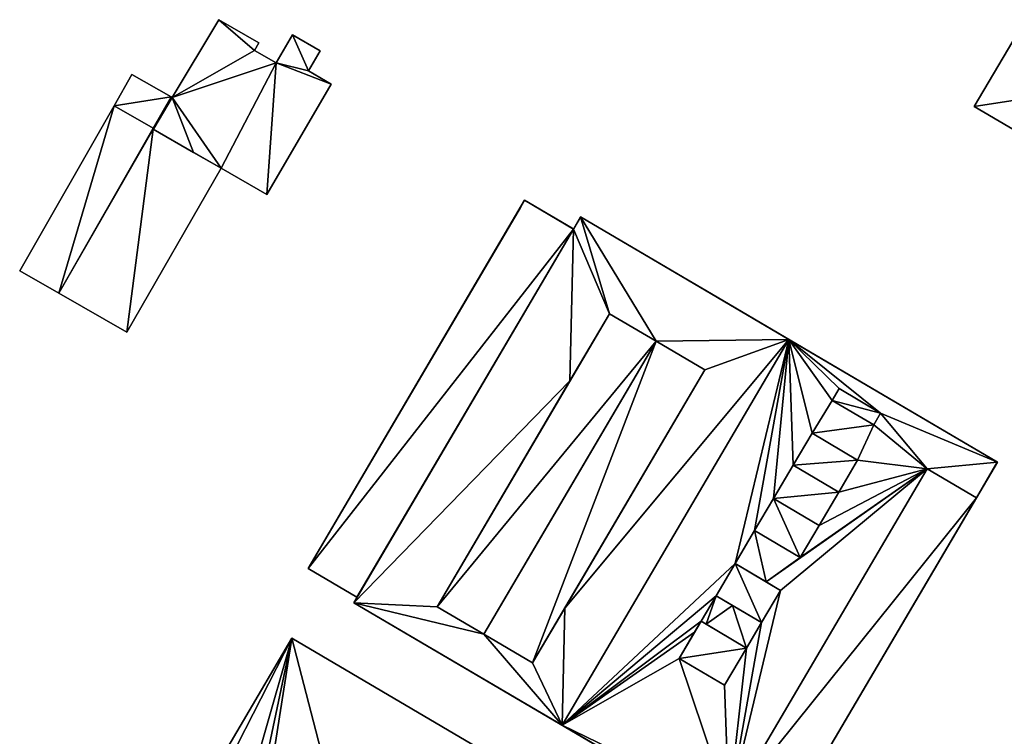
# Model space of a CAD drawing. Units: metres. Extents: x 77544 to 78119, y 345994 to 346553.
# Drawn here: x 77932 to 78029, y 346229 to 346300 of the extents above; entities that cross this region are included whole.
import ezdxf

# ---------------------------------------------------------------- set-up
doc = ezdxf.new("R2010")
doc.units = ezdxf.units.M
for name, color, linetype in [('BreakBottoms', 214, 'Continuous'), ('BreakTops', 212, 'Continuous'), ('FacadeFaces', 253, 'Continuous'), ('FloorBoundary', 4, 'Continuous'), ('FloorFaces', 253, 'Continuous'), ('OuterEaves', 4, 'Continuous'), ('OuterWalls', 4, 'Continuous'), ('RoofFaces', 24, 'Continuous'), ('RoofLines', 2, 'Continuous'), ('TerrainIntersection', 106, 'Continuous'), ('VerticalRoofFaces', 253, 'Continuous')]:
    doc.layers.add(name, color=color, linetype=linetype)

msp = doc.modelspace()

# ---------------------------------------------------------------- linework, layer by layer
at = {"layer": 'BreakBottoms'}
msp.add_polyline3d([(78006.873, 346219.639, 253.13), (78002.04, 346222.482, 253.13), (78021.516, 346255.591, 253.13), (78026.349, 346252.748, 253.13)], dxfattribs=at)
at = {"layer": 'BreakTops'}
msp.add_polyline3d([(78006.873, 346219.639, 253.738), (78002.04, 346222.482, 253.862), (78021.516, 346255.591, 253.9), (78026.349, 346252.748, 253.777)], dxfattribs=at)
at = {"layer": 'FacadeFaces'}
for points in [[(77951.985, 346299.67, 255.077), (77947.419, 346292.031, 247.659), (77947.419, 346292.031, 255.077), (77951.985, 346299.67, 255.077)], [(77951.985, 346299.67, 247.659), (77947.419, 346292.031, 247.659), (77951.985, 346299.67, 255.077), (77951.985, 346299.67, 247.659)], [(77955.922, 346297.389, 255.077), (77951.985, 346299.67, 247.659), (77951.985, 346299.67, 255.077), (77955.922, 346297.389, 255.077)], [(77955.922, 346297.389, 247.659), (77951.985, 346299.67, 247.659), (77955.922, 346297.389, 255.077), (77955.922, 346297.389, 247.659)], [(78030.857, 346299.162, 252.583), (78030.857, 346299.162, 247.76), (78026.134, 346291.15, 250.291), (78030.857, 346299.162, 252.583)], [(78030.857, 346299.162, 247.76), (78026.134, 346291.15, 247.76), (78026.134, 346291.15, 250.291), (78030.857, 346299.162, 247.76)], [(77959.22, 346298.195, 255.077), (77959.22, 346298.195, 247.659), (77957.616, 346295.426, 255.077), (77959.22, 346298.195, 255.077)], [(77959.22, 346298.195, 247.659), (77957.616, 346295.426, 247.659), (77957.616, 346295.426, 255.077), (77959.22, 346298.195, 247.659)], [(77961.945, 346296.616, 255.077), (77959.22, 346298.195, 247.659), (77959.22, 346298.195, 255.077), (77961.945, 346296.616, 255.077)], [(77961.945, 346296.616, 247.659), (77959.22, 346298.195, 247.659), (77961.945, 346296.616, 255.077), (77961.945, 346296.616, 247.659)], [(77955.496, 346296.654, 255.077), (77955.922, 346297.389, 247.659), (77955.922, 346297.389, 255.077), (77955.496, 346296.654, 255.077)], [(77955.496, 346296.654, 247.659), (77955.922, 346297.389, 247.659), (77955.496, 346296.654, 255.077), (77955.496, 346296.654, 247.659)], [(77957.616, 346295.426, 255.077), (77955.496, 346296.654, 247.659), (77955.496, 346296.654, 255.077), (77957.616, 346295.426, 255.077)], [(77957.616, 346295.426, 247.659), (77955.496, 346296.654, 247.659), (77957.616, 346295.426, 255.077), (77957.616, 346295.426, 247.659)], [(77960.798, 346294.634, 255.077), (77960.798, 346294.634, 247.659), (77961.945, 346296.616, 255.077), (77960.798, 346294.634, 255.077)], [(77961.945, 346296.616, 255.077), (77960.798, 346294.634, 247.659), (77961.945, 346296.616, 247.659), (77961.945, 346296.616, 255.077)], [(77943.468, 346294.297, 252.059), (77941.713, 346291.23, 247.562), (77941.713, 346291.23, 252.059), (77943.468, 346294.297, 252.059)], [(77943.468, 346294.297, 247.562), (77941.713, 346291.23, 247.562), (77943.468, 346294.297, 252.059), (77943.468, 346294.297, 247.562)], [(77947.308, 346292.095, 254.077), (77947.308, 346292.095, 247.562), (77943.468, 346294.297, 252.059), (77947.308, 346292.095, 254.077)], [(77947.308, 346292.095, 247.562), (77943.468, 346294.297, 247.562), (77943.468, 346294.297, 252.059), (77947.308, 346292.095, 247.562)], [(77963.004, 346293.356, 255.077), (77960.798, 346294.634, 247.659), (77960.798, 346294.634, 255.077), (77963.004, 346293.356, 255.077)], [(77963.004, 346293.356, 247.659), (77960.798, 346294.634, 247.659), (77963.004, 346293.356, 255.077), (77963.004, 346293.356, 247.659)], [(77956.712, 346282.495, 255.077), (77963.004, 346293.356, 247.659), (77963.004, 346293.356, 255.077), (77956.712, 346282.495, 255.077)], [(77956.712, 346282.495, 247.659), (77963.004, 346293.356, 247.659), (77956.712, 346282.495, 255.077), (77956.712, 346282.495, 247.659)], [(77947.419, 346292.031, 255.077), (77945.553, 346288.909, 247.659), (77945.553, 346288.909, 255.077), (77947.419, 346292.031, 255.077)], [(77947.419, 346292.031, 247.659), (77945.553, 346288.909, 247.659), (77947.419, 346292.031, 255.077), (77947.419, 346292.031, 247.659)], [(77945.555, 346289.031, 254.077), (77947.308, 346292.095, 247.562), (77947.308, 346292.095, 254.077), (77945.555, 346289.031, 254.077)], [(77945.555, 346289.031, 247.562), (77947.308, 346292.095, 247.562), (77945.555, 346289.031, 254.077), (77945.555, 346289.031, 247.562)], [(77947.308, 346292.095, 252.014), (77947.308, 346292.095, 247.562), (77945.555, 346289.031, 252.014), (77947.308, 346292.095, 252.014)], [(77945.555, 346289.031, 252.014), (77947.308, 346292.095, 247.562), (77945.555, 346289.031, 247.562), (77945.555, 346289.031, 252.014)], [(77945.608, 346289.001, 252.014), (77947.419, 346292.031, 247.562), (77947.419, 346292.031, 252.014), (77945.608, 346289.001, 252.014)], [(77945.608, 346289.001, 247.562), (77947.419, 346292.031, 247.562), (77945.608, 346289.001, 252.014), (77945.608, 346289.001, 247.562)], [(77947.419, 346292.031, 252.014), (77947.308, 346292.095, 247.562), (77947.308, 346292.095, 252.014), (77947.419, 346292.031, 252.014)], [(77947.419, 346292.031, 247.562), (77947.308, 346292.095, 247.562), (77947.419, 346292.031, 252.014), (77947.419, 346292.031, 247.562)], [(77941.713, 346291.23, 252.059), (77932.445, 346275.034, 247.562), (77932.445, 346275.034, 252.059), (77941.713, 346291.23, 252.059)], [(77941.713, 346291.23, 247.562), (77932.445, 346275.034, 247.562), (77941.713, 346291.23, 252.059), (77941.713, 346291.23, 247.562)], [(78026.134, 346291.15, 250.291), (78026.134, 346291.15, 247.76), (78031.984, 346287.702, 250.291), (78026.134, 346291.15, 250.291)], [(78031.984, 346287.702, 250.291), (78026.134, 346291.15, 247.76), (78031.984, 346287.702, 247.76), (78031.984, 346287.702, 250.291)], [(77936.287, 346272.836, 254.077), (77945.555, 346289.031, 247.562), (77945.555, 346289.031, 254.077), (77936.287, 346272.836, 254.077)], [(77936.287, 346272.836, 247.562), (77945.555, 346289.031, 247.562), (77936.287, 346272.836, 254.077), (77936.287, 346272.836, 247.562)], [(77945.555, 346289.031, 254.756), (77945.555, 346289.031, 247.562), (77936.287, 346272.836, 254.751), (77945.555, 346289.031, 254.756)], [(77945.555, 346289.031, 247.562), (77936.287, 346272.836, 247.562), (77936.287, 346272.836, 254.751), (77945.555, 346289.031, 247.562)], [(77945.553, 346288.909, 254.741), (77945.553, 346288.909, 247.562), (77945.608, 346289.001, 254.74), (77945.553, 346288.909, 254.741)], [(77945.553, 346288.909, 247.562), (77945.608, 346289.001, 247.562), (77945.608, 346289.001, 254.74), (77945.553, 346288.909, 247.562)], [(77952.204, 346285.086, 252.749), (77945.553, 346288.909, 247.562), (77945.553, 346288.909, 254.741), (77952.204, 346285.086, 252.749)], [(77952.204, 346285.086, 247.562), (77945.553, 346288.909, 247.562), (77952.204, 346285.086, 252.749), (77952.204, 346285.086, 247.562)], [(77945.553, 346288.909, 255.077), (77949.498, 346286.641, 247.659), (77949.498, 346286.641, 255.077), (77945.553, 346288.909, 255.077)], [(77945.553, 346288.909, 247.659), (77949.498, 346286.641, 247.659), (77945.553, 346288.909, 255.077), (77945.553, 346288.909, 247.659)], [(77945.608, 346289.001, 254.74), (77945.555, 346289.031, 247.562), (77945.555, 346289.031, 254.756), (77945.608, 346289.001, 254.74)], [(77945.608, 346289.001, 247.562), (77945.555, 346289.031, 247.562), (77945.608, 346289.001, 254.74), (77945.608, 346289.001, 247.562)], [(77945.555, 346289.031, 252.014), (77945.608, 346289.001, 247.562), (77945.608, 346289.001, 252.014), (77945.555, 346289.031, 252.014)], [(77945.555, 346289.031, 247.562), (77945.608, 346289.001, 247.562), (77945.555, 346289.031, 252.014), (77945.555, 346289.031, 247.562)], [(77949.498, 346286.641, 255.077), (77952.204, 346285.086, 247.659), (77952.204, 346285.086, 255.077), (77949.498, 346286.641, 255.077)], [(77949.498, 346286.641, 247.659), (77952.204, 346285.086, 247.659), (77949.498, 346286.641, 255.077), (77949.498, 346286.641, 247.659)], [(77942.965, 346269.014, 252.754), (77942.965, 346269.014, 247.562), (77952.204, 346285.086, 252.749), (77942.965, 346269.014, 252.754)], [(77952.204, 346285.086, 252.749), (77942.965, 346269.014, 247.562), (77952.204, 346285.086, 247.562), (77952.204, 346285.086, 252.749)], [(77952.204, 346285.086, 255.077), (77956.712, 346282.495, 247.659), (77956.712, 346282.495, 255.077), (77952.204, 346285.086, 255.077)], [(77952.204, 346285.086, 247.659), (77956.712, 346282.495, 247.659), (77952.204, 346285.086, 255.077), (77952.204, 346285.086, 247.659)], [(77960.745, 346245.794, 251.773), (77982.006, 346281.939, 251.773), (77982.006, 346281.939, 247.672), (77960.745, 346245.794, 251.773)], [(77960.745, 346245.794, 251.773), (77982.006, 346281.939, 247.672), (77960.745, 346245.794, 247.672), (77960.745, 346245.794, 251.773)], [(77982.006, 346281.939, 251.773), (77986.801, 346279.119, 251.83), (77986.801, 346279.119, 247.672), (77982.006, 346281.939, 251.773)], [(77982.006, 346281.939, 251.773), (77986.801, 346279.119, 247.672), (77982.006, 346281.939, 247.672), (77982.006, 346281.939, 251.773)], [(77987.498, 346280.303, 247.691), (77965.227, 346242.442, 247.691), (77986.801, 346279.119, 252.721), (77987.498, 346280.303, 247.691)], [(77987.498, 346280.303, 247.691), (77986.801, 346279.119, 252.721), (77987.498, 346280.303, 252.723), (77987.498, 346280.303, 247.691)], [(78007.95, 346268.272, 254.304), (77987.498, 346280.303, 247.691), (77987.498, 346280.303, 252.723), (78007.95, 346268.272, 254.304)], [(78028.403, 346256.241, 247.691), (77987.498, 346280.303, 247.691), (78007.95, 346268.272, 254.304), (78028.403, 346256.241, 247.691)], [(77986.801, 346279.119, 252.721), (77965.227, 346242.442, 247.691), (77965.227, 346242.442, 252.678), (77986.801, 346279.119, 252.721)], [(77986.801, 346279.119, 251.83), (77965.539, 346242.973, 251.83), (77965.539, 346242.973, 247.672), (77986.801, 346279.119, 251.83)], [(77986.801, 346279.119, 251.83), (77965.539, 346242.973, 247.672), (77986.801, 346279.119, 247.672), (77986.801, 346279.119, 251.83)], [(77932.445, 346275.034, 252.059), (77936.287, 346272.836, 247.562), (77936.287, 346272.836, 254.077), (77932.445, 346275.034, 252.059)], [(77932.445, 346275.034, 252.059), (77932.445, 346275.034, 247.562), (77936.287, 346272.836, 247.562), (77932.445, 346275.034, 252.059)], [(77936.287, 346272.836, 254.751), (77936.287, 346272.836, 247.562), (77942.965, 346269.014, 252.754), (77936.287, 346272.836, 254.751)], [(77936.287, 346272.836, 247.562), (77942.965, 346269.014, 247.562), (77942.965, 346269.014, 252.754), (77936.287, 346272.836, 247.562)], [(77990.326, 346270.806, 251.597), (77986.458, 346264.232, 253.205), (77973.412, 346242.052, 251.597), (77990.326, 346270.806, 251.597)], [(77990.326, 346270.806, 253.205), (77986.458, 346264.232, 253.205), (77990.326, 346270.806, 251.597), (77990.326, 346270.806, 253.205)], [(77990.326, 346270.806, 251.597), (77994.901, 346268.114, 251.597), (77994.901, 346268.114, 253.189), (77990.326, 346270.806, 251.597)], [(77990.326, 346270.806, 253.205), (77994.901, 346268.114, 253.189), (77994.901, 346268.114, 253.559), (77990.326, 346270.806, 253.205)], [(77990.326, 346270.806, 251.597), (77994.901, 346268.114, 253.189), (77990.326, 346270.806, 253.205), (77990.326, 346270.806, 251.597)], [(77977.988, 346239.361, 251.597), (77994.901, 346268.114, 253.189), (77994.901, 346268.114, 251.597), (77977.988, 346239.361, 251.597)], [(77977.988, 346239.361, 253.189), (77994.901, 346268.114, 253.189), (77977.988, 346239.361, 251.597), (77977.988, 346239.361, 253.189)], [(77999.693, 346265.296, 253.189), (77994.901, 346268.114, 253.559), (77994.901, 346268.114, 253.189), (77999.693, 346265.296, 253.189)], [(77999.693, 346265.296, 253.93), (77994.901, 346268.114, 253.559), (77999.693, 346265.296, 253.189), (77999.693, 346265.296, 253.93)], [(78028.403, 346256.241, 247.691), (78007.95, 346268.272, 254.304), (78028.403, 346256.241, 253.781), (78028.403, 346256.241, 247.691)], [(77982.78, 346236.542, 253.189), (77985.945, 346241.923, 253.93), (77999.693, 346265.296, 253.189), (77982.78, 346236.542, 253.189)], [(77999.693, 346265.296, 253.189), (77985.945, 346241.923, 253.93), (77999.693, 346265.296, 253.93), (77999.693, 346265.296, 253.189)], [(77973.412, 346242.052, 251.597), (77986.458, 346264.232, 253.205), (77973.412, 346242.052, 253.179), (77973.412, 346242.052, 251.597)], [(78012.183, 346262.307, 252.479), (78012.863, 346263.458, 252.479), (78012.863, 346263.458, 254.155), (78012.183, 346262.307, 252.479)], [(78012.183, 346262.307, 252.479), (78012.863, 346263.458, 254.155), (78012.183, 346262.307, 254.155), (78012.183, 346262.307, 252.479)], [(78012.863, 346263.458, 252.479), (78016.949, 346261.044, 252.479), (78016.949, 346261.044, 254.05), (78012.863, 346263.458, 252.479)], [(78012.863, 346263.458, 252.479), (78016.949, 346261.044, 254.05), (78012.863, 346263.458, 254.155), (78012.863, 346263.458, 252.479)], [(78016.268, 346259.892, 252.479), (78012.183, 346262.307, 252.479), (78012.183, 346262.307, 254.155), (78016.268, 346259.892, 252.479)], [(78016.268, 346259.892, 252.479), (78012.183, 346262.307, 254.155), (78016.268, 346259.892, 254.049), (78016.268, 346259.892, 252.479)], [(78016.949, 346261.044, 252.479), (78016.268, 346259.892, 252.479), (78016.268, 346259.892, 254.049), (78016.949, 346261.044, 252.479)], [(78016.949, 346261.044, 252.479), (78016.268, 346259.892, 254.049), (78016.949, 346261.044, 254.05), (78016.949, 346261.044, 252.479)], [(78008.367, 346255.93, 253.05), (78010.229, 346259.081, 253.05), (78010.229, 346259.081, 254.156), (78008.367, 346255.93, 253.05)], [(78008.367, 346255.93, 253.05), (78010.229, 346259.081, 254.156), (78008.367, 346255.93, 254.156), (78008.367, 346255.93, 253.05)], [(78010.229, 346259.081, 253.05), (78014.691, 346256.444, 253.05), (78014.691, 346256.444, 254.041), (78010.229, 346259.081, 253.05)], [(78010.229, 346259.081, 253.05), (78014.691, 346256.444, 254.041), (78010.229, 346259.081, 254.156), (78010.229, 346259.081, 253.05)], [(78014.691, 346256.444, 253.05), (78012.829, 346253.293, 253.05), (78012.829, 346253.293, 254.041), (78014.691, 346256.444, 253.05)], [(78014.691, 346256.444, 253.05), (78012.829, 346253.293, 254.041), (78014.691, 346256.444, 254.041), (78014.691, 346256.444, 253.05)], [(78026.349, 346252.748, 253.13), (78028.403, 346256.241, 247.691), (78028.403, 346256.241, 253.781), (78026.349, 346252.748, 253.13)], [(78026.349, 346252.748, 247.691), (78028.403, 346256.241, 247.691), (78026.349, 346252.748, 253.13), (78026.349, 346252.748, 247.691)], [(78026.349, 346252.748, 253.13), (78028.403, 346256.241, 253.781), (78026.349, 346252.748, 253.777), (78026.349, 346252.748, 253.13)], [(78012.829, 346253.293, 253.05), (78008.367, 346255.93, 253.05), (78008.367, 346255.93, 254.156), (78012.829, 346253.293, 253.05)], [(78012.829, 346253.293, 253.05), (78008.367, 346255.93, 254.156), (78012.829, 346253.293, 254.041), (78012.829, 346253.293, 253.05)], [(78004.581, 346249.523, 253.05), (78006.443, 346252.674, 253.05), (78006.443, 346252.674, 254.157), (78004.581, 346249.523, 253.05)], [(78004.581, 346249.523, 253.05), (78006.443, 346252.674, 254.157), (78004.581, 346249.523, 254.157), (78004.581, 346249.523, 253.05)], [(78006.443, 346252.674, 253.05), (78010.905, 346250.037, 253.05), (78010.905, 346250.037, 254.041), (78006.443, 346252.674, 253.05)], [(78006.443, 346252.674, 253.05), (78010.905, 346250.037, 254.041), (78006.443, 346252.674, 254.157), (78006.443, 346252.674, 253.05)], [(78006.873, 346219.639, 253.13), (78026.349, 346252.748, 247.691), (78026.349, 346252.748, 253.13), (78006.873, 346219.639, 253.13)], [(78006.873, 346219.639, 247.691), (78026.349, 346252.748, 247.691), (78006.873, 346219.639, 253.13), (78006.873, 346219.639, 247.691)], [(78009.043, 346246.887, 253.05), (78004.581, 346249.523, 253.05), (78004.581, 346249.523, 254.157), (78009.043, 346246.887, 253.05)], [(78009.043, 346246.887, 253.05), (78004.581, 346249.523, 254.157), (78009.043, 346246.887, 254.041), (78009.043, 346246.887, 253.05)], [(78010.905, 346250.037, 253.05), (78009.043, 346246.887, 253.05), (78009.043, 346246.887, 254.041), (78010.905, 346250.037, 253.05)], [(78010.905, 346250.037, 253.05), (78009.043, 346246.887, 254.041), (78010.905, 346250.037, 254.041), (78010.905, 346250.037, 253.05)], [(77965.539, 346242.973, 251.83), (77960.745, 346245.794, 251.773), (77960.745, 346245.794, 247.672), (77965.539, 346242.973, 251.83)], [(77965.539, 346242.973, 251.83), (77960.745, 346245.794, 247.672), (77965.539, 346242.973, 247.672), (77965.539, 346242.973, 251.83)], [(78002.664, 346246.279, 254.157), (78000.802, 346243.128, 254.157), (78000.802, 346243.128, 253.05), (78002.664, 346246.279, 254.157)], [(78002.664, 346246.279, 254.157), (78000.802, 346243.128, 253.05), (78002.664, 346246.279, 253.05), (78002.664, 346246.279, 254.157)], [(78002.664, 346246.279, 253.05), (78005.705, 346244.482, 254.078), (78002.664, 346246.279, 254.157), (78002.664, 346246.279, 253.05)], [(78007.126, 346243.642, 253.05), (78005.705, 346244.482, 254.078), (78002.664, 346246.279, 253.05), (78007.126, 346243.642, 253.05)], [(78007.126, 346243.642, 254.038), (78005.705, 346244.482, 254.078), (78007.126, 346243.642, 253.05), (78007.126, 346243.642, 254.038)], [(78005.264, 346240.492, 254.034), (78007.126, 346243.642, 254.038), (78007.126, 346243.642, 253.05), (78005.264, 346240.492, 254.034)], [(78005.264, 346240.492, 254.034), (78007.126, 346243.642, 253.05), (78005.264, 346240.492, 253.05), (78005.264, 346240.492, 254.034)], [(78000.802, 346243.128, 253.05), (78002.419, 346242.173, 254.115), (78005.264, 346240.492, 253.05), (78000.802, 346243.128, 253.05)], [(78000.802, 346243.128, 254.157), (78002.419, 346242.173, 254.115), (78000.802, 346243.128, 253.05), (78000.802, 346243.128, 254.157)], [(77965.227, 346242.442, 247.691), (78006.132, 346218.38, 247.691), (77985.68, 346230.411, 254.304), (77965.227, 346242.442, 247.691)], [(77965.227, 346242.442, 247.691), (77985.68, 346230.411, 254.304), (77965.227, 346242.442, 252.678), (77965.227, 346242.442, 247.691)], [(77973.412, 346242.052, 253.179), (77977.988, 346239.361, 251.597), (77973.412, 346242.052, 251.597), (77973.412, 346242.052, 253.179)], [(77977.988, 346239.361, 253.189), (77977.988, 346239.361, 251.597), (77973.412, 346242.052, 253.179), (77977.988, 346239.361, 253.189)], [(77977.988, 346239.361, 253.189), (77973.412, 346242.052, 253.179), (77977.988, 346239.361, 253.543), (77977.988, 346239.361, 253.189)], [(77982.78, 346236.542, 253.924), (77985.945, 346241.923, 253.93), (77982.78, 346236.542, 253.189), (77982.78, 346236.542, 253.924)], [(78005.264, 346240.492, 253.05), (78002.419, 346242.173, 254.115), (78005.264, 346240.492, 254.034), (78005.264, 346240.492, 253.05)], [(77998.687, 346239.551, 254.157), (77997.169, 346236.981, 253.05), (77999.325, 346240.63, 253.05), (77998.687, 346239.551, 254.157)], [(77998.687, 346239.551, 254.157), (77999.325, 346240.63, 253.05), (77999.325, 346240.63, 254.157), (77998.687, 346239.551, 254.157)], [(77999.325, 346240.63, 253.05), (77999.813, 346240.342, 254.145), (77999.325, 346240.63, 254.157), (77999.325, 346240.63, 253.05)], [(78003.787, 346237.993, 253.05), (77999.813, 346240.342, 254.145), (77999.325, 346240.63, 253.05), (78003.787, 346237.993, 253.05)], [(78003.787, 346237.993, 254.032), (77999.813, 346240.342, 254.145), (78003.787, 346237.993, 253.05), (78003.787, 346237.993, 254.032)], [(77959.147, 346238.952, 255.39), (77959.147, 346238.952, 247.77), (77948.998, 346221.703, 255.39), (77959.147, 346238.952, 255.39)], [(77959.147, 346238.952, 247.77), (77948.998, 346221.703, 247.77), (77948.998, 346221.703, 255.39), (77959.147, 346238.952, 247.77)], [(77992.104, 346219.557, 255.39), (77959.147, 346238.952, 247.77), (77959.147, 346238.952, 255.39), (77992.104, 346219.557, 255.39)], [(77992.104, 346219.557, 247.77), (77959.147, 346238.952, 247.77), (77992.104, 346219.557, 255.39), (77992.104, 346219.557, 247.77)], [(77977.988, 346239.361, 253.543), (77982.78, 346236.542, 253.924), (77982.78, 346236.542, 253.189), (77977.988, 346239.361, 253.543)], [(77977.988, 346239.361, 253.543), (77982.78, 346236.542, 253.189), (77977.988, 346239.361, 253.189), (77977.988, 346239.361, 253.543)], [(77998.687, 346239.551, 254.157), (77997.169, 346236.981, 254.155), (77997.169, 346236.981, 253.05), (77998.687, 346239.551, 254.157)], [(78001.63, 346234.344, 254.028), (78003.787, 346237.993, 254.032), (78003.787, 346237.993, 253.05), (78001.63, 346234.344, 254.028)], [(78001.63, 346234.344, 254.028), (78003.787, 346237.993, 253.05), (78001.63, 346234.344, 253.05), (78001.63, 346234.344, 254.028)], [(77997.169, 346236.981, 253.05), (78001.63, 346234.344, 254.028), (78001.63, 346234.344, 253.05), (77997.169, 346236.981, 253.05)], [(77997.169, 346236.981, 254.155), (78001.63, 346234.344, 254.028), (77997.169, 346236.981, 253.05), (77997.169, 346236.981, 254.155)], [(77985.68, 346230.411, 254.304), (78006.132, 346218.38, 247.691), (78006.132, 346218.38, 253.737), (77985.68, 346230.411, 254.304)]]:
    msp.add_3dface(points, dxfattribs=at)
at = {"layer": 'FloorBoundary'}
for points in [[(77961.945, 346296.616, 247.659), (77959.22, 346298.195, 247.659), (77957.616, 346295.426, 247.659), (77955.496, 346296.654, 247.659), (77955.922, 346297.389, 247.659), (77951.985, 346299.67, 247.659), (77947.419, 346292.031, 247.659), (77945.553, 346288.909, 247.659), (77949.498, 346286.641, 247.659), (77952.204, 346285.086, 247.659), (77956.712, 346282.495, 247.659), (77963.004, 346293.356, 247.659), (77960.798, 346294.634, 247.659), (77961.945, 346296.616, 247.659)], [(78031.984, 346287.702, 247.76), (78034.815, 346292.505, 247.76), (78036.425, 346291.556, 247.76), (78033.606, 346286.775, 247.76), (78039.483, 346283.311, 247.76), (78044.193, 346291.3, 247.76), (78030.857, 346299.162, 247.76), (78026.134, 346291.15, 247.76), (78031.984, 346287.702, 247.76)], [(77936.287, 346272.836, 247.562), (77945.555, 346289.031, 247.562), (77947.308, 346292.095, 247.562), (77943.468, 346294.297, 247.562), (77941.713, 346291.23, 247.562), (77932.445, 346275.034, 247.562), (77936.287, 346272.836, 247.562)], [(77945.555, 346289.031, 247.562), (77945.608, 346289.001, 247.562), (77947.419, 346292.031, 247.562), (77947.308, 346292.095, 247.562), (77945.555, 346289.031, 247.562)], [(77952.204, 346285.086, 247.562), (77945.553, 346288.909, 247.562), (77945.608, 346289.001, 247.562), (77945.555, 346289.031, 247.562), (77936.287, 346272.836, 247.562), (77942.965, 346269.014, 247.562), (77952.204, 346285.086, 247.562)], [(77992.082, 346196.324, 247.77), (78000, 346209.759, 247.77), (78002.254, 346213.583, 247.77), (78000, 346214.91, 247.77), (77992.104, 346219.557, 247.77), (77959.147, 346238.952, 247.77), (77948.998, 346221.703, 247.77), (77950.012, 346221.106, 247.77), (77953.453, 346219.08, 247.77), (77954.791, 346218.292, 247.77), (77955.834, 346217.678, 247.77), (77966.261, 346211.538, 247.77), (77974.606, 346206.623, 247.77), (77976.89, 346205.277, 247.77), (77980.327, 346203.252, 247.77), (77981.684, 346202.452, 247.77), (77982.735, 346201.832, 247.77), (77987.972, 346198.746, 247.77), (77992.082, 346196.324, 247.77)]]:
    msp.add_polyline3d(points, dxfattribs=at)
at = {"layer": 'FloorFaces'}
for points in [[(77955.496, 346296.654, 247.659), (77947.419, 346292.031, 247.659), (77951.985, 346299.67, 247.659), (77955.496, 346296.654, 247.659)], [(77955.496, 346296.654, 247.659), (77951.985, 346299.67, 247.659), (77955.922, 346297.389, 247.659), (77955.496, 346296.654, 247.659)], [(78034.815, 346292.505, 247.76), (78026.134, 346291.15, 247.76), (78030.857, 346299.162, 247.76), (78034.815, 346292.505, 247.76)], [(77959.22, 346298.195, 247.659), (77960.798, 346294.634, 247.659), (77957.616, 346295.426, 247.659), (77959.22, 346298.195, 247.659)], [(77961.945, 346296.616, 247.659), (77960.798, 346294.634, 247.659), (77959.22, 346298.195, 247.659), (77961.945, 346296.616, 247.659)], [(77957.616, 346295.426, 247.659), (77947.419, 346292.031, 247.659), (77955.496, 346296.654, 247.659), (77957.616, 346295.426, 247.659)], [(77957.616, 346295.426, 247.659), (77952.204, 346285.086, 247.659), (77947.419, 346292.031, 247.659), (77957.616, 346295.426, 247.659)], [(77957.616, 346295.426, 247.659), (77956.712, 346282.495, 247.659), (77952.204, 346285.086, 247.659), (77957.616, 346295.426, 247.659)], [(77957.616, 346295.426, 247.659), (77963.004, 346293.356, 247.659), (77956.712, 346282.495, 247.659), (77957.616, 346295.426, 247.659)], [(77957.616, 346295.426, 247.659), (77960.798, 346294.634, 247.659), (77963.004, 346293.356, 247.659), (77957.616, 346295.426, 247.659)], [(77947.308, 346292.095, 247.562), (77941.713, 346291.23, 247.562), (77943.468, 346294.297, 247.562), (77947.308, 346292.095, 247.562)], [(77945.555, 346289.031, 247.562), (77941.713, 346291.23, 247.562), (77947.308, 346292.095, 247.562), (77945.555, 346289.031, 247.562)], [(77947.419, 346292.031, 247.659), (77949.498, 346286.641, 247.659), (77945.553, 346288.909, 247.659), (77947.419, 346292.031, 247.659)], [(77945.555, 346289.031, 247.562), (77947.308, 346292.095, 247.562), (77945.608, 346289.001, 247.562), (77945.555, 346289.031, 247.562)], [(77945.608, 346289.001, 247.562), (77947.308, 346292.095, 247.562), (77947.419, 346292.031, 247.562), (77945.608, 346289.001, 247.562)], [(77947.419, 346292.031, 247.659), (77952.204, 346285.086, 247.659), (77949.498, 346286.641, 247.659), (77947.419, 346292.031, 247.659)], [(78031.984, 346287.702, 247.76), (78026.134, 346291.15, 247.76), (78034.815, 346292.505, 247.76), (78031.984, 346287.702, 247.76)], [(77936.287, 346272.836, 247.562), (77932.445, 346275.034, 247.562), (77941.713, 346291.23, 247.562), (77936.287, 346272.836, 247.562)], [(77936.287, 346272.836, 247.562), (77941.713, 346291.23, 247.562), (77945.555, 346289.031, 247.562), (77936.287, 346272.836, 247.562)], [(77945.553, 346288.909, 247.562), (77936.287, 346272.836, 247.562), (77945.555, 346289.031, 247.562), (77945.553, 346288.909, 247.562)], [(77945.553, 346288.909, 247.562), (77942.965, 346269.014, 247.562), (77936.287, 346272.836, 247.562), (77945.553, 346288.909, 247.562)], [(77952.204, 346285.086, 247.562), (77942.965, 346269.014, 247.562), (77945.553, 346288.909, 247.562), (77952.204, 346285.086, 247.562)], [(77945.553, 346288.909, 247.562), (77945.555, 346289.031, 247.562), (77945.608, 346289.001, 247.562), (77945.553, 346288.909, 247.562)], [(77959.147, 346238.952, 247.77), (77950.012, 346221.106, 247.77), (77948.998, 346221.703, 247.77), (77959.147, 346238.952, 247.77)], [(77959.147, 346238.952, 247.77), (77953.453, 346219.08, 247.77), (77950.012, 346221.106, 247.77), (77959.147, 346238.952, 247.77)], [(77959.147, 346238.952, 247.77), (77954.791, 346218.292, 247.77), (77953.453, 346219.08, 247.77), (77959.147, 346238.952, 247.77)], [(77959.147, 346238.952, 247.77), (77955.834, 346217.678, 247.77), (77954.791, 346218.292, 247.77), (77959.147, 346238.952, 247.77)], [(77959.147, 346238.952, 247.77), (77966.261, 346211.538, 247.77), (77955.834, 346217.678, 247.77), (77959.147, 346238.952, 247.77)], [(77992.104, 346219.557, 247.77), (77966.261, 346211.538, 247.77), (77959.147, 346238.952, 247.77), (77992.104, 346219.557, 247.77)]]:
    msp.add_3dface(points, dxfattribs=at)
at = {"layer": 'OuterEaves'}
for points in [[(77961.945, 346296.616, 255.077), (77959.22, 346298.195, 255.077), (77957.616, 346295.426, 255.077), (77955.496, 346296.654, 255.077), (77955.922, 346297.389, 255.077), (77951.985, 346299.67, 255.077), (77947.419, 346292.031, 255.077), (77945.553, 346288.909, 255.077), (77949.498, 346286.641, 255.077), (77952.204, 346285.086, 255.077), (77956.712, 346282.495, 255.077), (77963.004, 346293.356, 255.077), (77960.798, 346294.634, 255.077), (77961.945, 346296.616, 255.077)], [(78036.425, 346291.556, 251.665), (78033.606, 346286.775, 250.297), (78039.483, 346283.311, 250.298), (78044.193, 346291.3, 252.583), (78030.857, 346299.162, 252.583), (78026.134, 346291.15, 250.291), (78031.984, 346287.702, 250.291), (78034.815, 346292.505, 251.665), (78036.425, 346291.556, 251.665)], [(77947.308, 346292.095, 254.077), (77943.468, 346294.297, 252.059), (77941.713, 346291.23, 252.059), (77932.445, 346275.034, 252.059), (77936.287, 346272.836, 254.077), (77945.555, 346289.031, 254.077), (77947.308, 346292.095, 254.077)], [(77947.419, 346292.031, 252.014), (77947.308, 346292.095, 252.014), (77945.555, 346289.031, 252.014), (77945.608, 346289.001, 252.014), (77947.419, 346292.031, 252.014)], [(77945.608, 346289.001, 254.74), (77945.555, 346289.031, 254.756), (77936.287, 346272.836, 254.751), (77942.965, 346269.014, 252.754), (77952.204, 346285.086, 252.749), (77945.553, 346288.909, 254.741), (77945.608, 346289.001, 254.74)], [(77986.801, 346279.119, 251.83), (77982.006, 346281.939, 251.773), (77960.745, 346245.794, 251.773), (77965.539, 346242.973, 251.83), (77986.801, 346279.119, 251.83)], [(78007.95, 346268.272, 254.304), (77987.498, 346280.303, 252.723), (77986.801, 346279.119, 252.721), (77965.539, 346242.973, 252.679), (77965.227, 346242.442, 252.678), (77985.68, 346230.411, 254.304), (78006.132, 346218.38, 253.737), (78006.873, 346219.639, 253.738), (78006.873, 346219.639, 253.13), (78026.349, 346252.748, 253.13), (78026.349, 346252.748, 253.777), (78028.403, 346256.241, 253.781), (78007.95, 346268.272, 254.304)], [(77994.901, 346268.114, 251.597), (77990.326, 346270.806, 251.597), (77986.458, 346264.231, 251.597), (77973.412, 346242.052, 251.597), (77977.988, 346239.361, 251.597), (77986.208, 346253.335, 251.597), (77994.901, 346268.114, 251.597)], [(77999.693, 346265.296, 253.189), (77994.901, 346268.114, 253.189), (77986.208, 346253.335, 253.189), (77977.988, 346239.361, 253.189), (77982.78, 346236.542, 253.189), (77985.945, 346241.923, 253.189), (77999.693, 346265.296, 253.189)], [(78016.949, 346261.044, 252.479), (78012.863, 346263.458, 252.479), (78012.183, 346262.307, 252.479), (78016.268, 346259.892, 252.479), (78016.949, 346261.044, 252.479)], [(78014.691, 346256.444, 253.05), (78010.229, 346259.081, 253.05), (78008.367, 346255.93, 253.05), (78012.829, 346253.293, 253.05), (78014.691, 346256.444, 253.05)], [(78010.905, 346250.037, 253.05), (78006.443, 346252.674, 253.05), (78004.581, 346249.523, 253.05), (78009.043, 346246.887, 253.05), (78010.905, 346250.037, 253.05)], [(78007.126, 346243.642, 253.05), (78005.705, 346244.482, 253.05), (78002.664, 346246.279, 253.05), (78000.802, 346243.128, 253.05), (78002.419, 346242.173, 253.05), (78005.264, 346240.492, 253.05), (78007.126, 346243.642, 253.05)], [(78003.787, 346237.993, 253.05), (77999.813, 346240.342, 253.05), (77999.325, 346240.63, 253.05), (77998.687, 346239.55, 253.05), (77997.169, 346236.981, 253.05), (78001.63, 346234.344, 253.05), (78003.787, 346237.993, 253.05)], [(78002.254, 346213.583, 255.39), (78000, 346214.91, 255.39), (77992.104, 346219.557, 255.39), (77959.147, 346238.952, 255.39), (77948.998, 346221.703, 255.39), (77950.012, 346221.106, 255.39), (77953.453, 346219.08, 255.39), (77954.791, 346218.292, 255.39), (77955.834, 346217.678, 255.39), (77966.261, 346211.538, 255.39), (77974.606, 346206.623, 255.39), (77976.89, 346205.277, 255.39), (77980.327, 346203.252, 255.39), (77981.684, 346202.452, 255.39), (77982.735, 346201.832, 255.39), (77987.972, 346198.746, 255.39), (77992.082, 346196.324, 255.39), (78000, 346209.759, 255.39), (78002.254, 346213.583, 255.39)]]:
    msp.add_polyline3d(points, dxfattribs=at)
at = {"layer": 'OuterWalls'}
for points in [[(77986.801, 346279.119, 251.83), (77982.006, 346281.939, 251.773), (77960.745, 346245.794, 251.773), (77965.539, 346242.973, 251.83), (77986.801, 346279.119, 251.83)], [(78007.95, 346268.272, 254.304), (77987.498, 346280.303, 252.723), (77986.801, 346279.119, 252.721), (77965.539, 346242.973, 252.679), (77965.227, 346242.442, 252.678), (77985.68, 346230.411, 254.304), (78006.132, 346218.38, 253.737), (78006.873, 346219.639, 253.738), (78006.873, 346219.639, 253.13), (78026.349, 346252.748, 253.13), (78026.349, 346252.748, 253.777), (78028.403, 346256.241, 253.781), (78007.95, 346268.272, 254.304)], [(77994.901, 346268.114, 251.597), (77990.326, 346270.806, 251.597), (77986.458, 346264.231, 251.597), (77973.412, 346242.052, 251.597), (77977.988, 346239.361, 251.597), (77986.208, 346253.335, 251.597), (77994.901, 346268.114, 251.597)], [(77999.693, 346265.296, 253.189), (77994.901, 346268.114, 253.189), (77986.208, 346253.335, 253.189), (77977.988, 346239.361, 253.189), (77982.78, 346236.542, 253.189), (77985.945, 346241.923, 253.189), (77999.693, 346265.296, 253.189)], [(78016.949, 346261.044, 252.479), (78012.863, 346263.458, 252.479), (78012.183, 346262.307, 252.479), (78016.268, 346259.892, 252.479), (78016.949, 346261.044, 252.479)], [(78014.691, 346256.444, 253.05), (78010.229, 346259.081, 253.05), (78008.367, 346255.93, 253.05), (78012.829, 346253.293, 253.05), (78014.691, 346256.444, 253.05)], [(78010.905, 346250.037, 253.05), (78006.443, 346252.674, 253.05), (78004.581, 346249.523, 253.05), (78009.043, 346246.887, 253.05), (78010.905, 346250.037, 253.05)], [(78007.126, 346243.642, 253.05), (78005.705, 346244.482, 253.05), (78002.664, 346246.279, 253.05), (78000.802, 346243.128, 253.05), (78002.419, 346242.173, 253.05), (78005.264, 346240.492, 253.05), (78007.126, 346243.642, 253.05)], [(78003.787, 346237.993, 253.05), (77999.813, 346240.342, 253.05), (77999.325, 346240.63, 253.05), (77998.687, 346239.55, 253.05), (77997.169, 346236.981, 253.05), (78001.63, 346234.344, 253.05), (78003.787, 346237.993, 253.05)]]:
    msp.add_polyline3d(points, dxfattribs=at)
at = {"layer": 'RoofFaces'}
for points in [[(77951.985, 346299.67, 255.077), (77947.419, 346292.031, 255.077), (77955.496, 346296.654, 255.077), (77951.985, 346299.67, 255.077)], [(77955.922, 346297.389, 255.077), (77951.985, 346299.67, 255.077), (77955.496, 346296.654, 255.077), (77955.922, 346297.389, 255.077)], [(78026.134, 346291.15, 250.291), (78034.815, 346292.505, 251.665), (78030.857, 346299.162, 252.583), (78026.134, 346291.15, 250.291)], [(77957.616, 346295.426, 255.077), (77960.798, 346294.634, 255.077), (77959.22, 346298.195, 255.077), (77957.616, 346295.426, 255.077)], [(77959.22, 346298.195, 255.077), (77960.798, 346294.634, 255.077), (77961.945, 346296.616, 255.077), (77959.22, 346298.195, 255.077)], [(77955.496, 346296.654, 255.077), (77947.419, 346292.031, 255.077), (77957.616, 346295.426, 255.077), (77955.496, 346296.654, 255.077)], [(77947.419, 346292.031, 255.077), (77952.204, 346285.086, 255.077), (77957.616, 346295.426, 255.077), (77947.419, 346292.031, 255.077)], [(77952.204, 346285.086, 255.077), (77956.712, 346282.495, 255.077), (77957.616, 346295.426, 255.077), (77952.204, 346285.086, 255.077)], [(77956.712, 346282.495, 255.077), (77963.004, 346293.356, 255.077), (77957.616, 346295.426, 255.077), (77956.712, 346282.495, 255.077)], [(77963.004, 346293.356, 255.077), (77960.798, 346294.634, 255.077), (77957.616, 346295.426, 255.077), (77963.004, 346293.356, 255.077)], [(77943.468, 346294.297, 252.059), (77941.713, 346291.23, 252.059), (77947.308, 346292.095, 254.077), (77943.468, 346294.297, 252.059)], [(77941.713, 346291.23, 252.059), (77945.555, 346289.031, 254.077), (77947.308, 346292.095, 254.077), (77941.713, 346291.23, 252.059)], [(77945.553, 346288.909, 255.077), (77949.498, 346286.641, 255.077), (77947.419, 346292.031, 255.077), (77945.553, 346288.909, 255.077)], [(77945.555, 346289.031, 252.014), (77945.608, 346289.001, 252.014), (77947.308, 346292.095, 252.014), (77945.555, 346289.031, 252.014)], [(77947.308, 346292.095, 252.014), (77945.608, 346289.001, 252.014), (77947.419, 346292.031, 252.014), (77947.308, 346292.095, 252.014)], [(77949.498, 346286.641, 255.077), (77952.204, 346285.086, 255.077), (77947.419, 346292.031, 255.077), (77949.498, 346286.641, 255.077)], [(78031.984, 346287.702, 250.291), (78034.815, 346292.505, 251.665), (78026.134, 346291.15, 250.291), (78031.984, 346287.702, 250.291)], [(77932.445, 346275.034, 252.059), (77936.287, 346272.836, 254.077), (77941.713, 346291.23, 252.059), (77932.445, 346275.034, 252.059)], [(77936.287, 346272.836, 254.077), (77945.555, 346289.031, 254.077), (77941.713, 346291.23, 252.059), (77936.287, 346272.836, 254.077)], [(77936.287, 346272.836, 254.751), (77945.553, 346288.909, 254.741), (77945.555, 346289.031, 254.756), (77936.287, 346272.836, 254.751)], [(77942.965, 346269.014, 252.754), (77945.553, 346288.909, 254.741), (77936.287, 346272.836, 254.751), (77942.965, 346269.014, 252.754)], [(77952.204, 346285.086, 252.749), (77945.553, 346288.909, 254.741), (77942.965, 346269.014, 252.754), (77952.204, 346285.086, 252.749)], [(77945.555, 346289.031, 254.756), (77945.553, 346288.909, 254.741), (77945.608, 346289.001, 254.74), (77945.555, 346289.031, 254.756)], [(77982.006, 346281.939, 251.773), (77960.745, 346245.794, 251.773), (77986.801, 346279.119, 251.83), (77982.006, 346281.939, 251.773)], [(77990.326, 346270.806, 253.205), (77987.498, 346280.303, 252.723), (77986.801, 346279.119, 252.721), (77990.326, 346270.806, 253.205)], [(77994.901, 346268.114, 253.559), (77987.498, 346280.303, 252.723), (77990.326, 346270.806, 253.205), (77994.901, 346268.114, 253.559)], [(78007.95, 346268.272, 254.304), (77987.498, 346280.303, 252.723), (77994.901, 346268.114, 253.559), (78007.95, 346268.272, 254.304)], [(77960.745, 346245.794, 251.773), (77965.539, 346242.973, 251.83), (77986.801, 346279.119, 251.83), (77960.745, 346245.794, 251.773)], [(77986.801, 346279.119, 252.721), (77965.227, 346242.442, 252.678), (77986.458, 346264.232, 253.205), (77986.801, 346279.119, 252.721)], [(77990.326, 346270.806, 253.205), (77986.801, 346279.119, 252.721), (77986.458, 346264.232, 253.205), (77990.326, 346270.806, 253.205)], [(77994.901, 346268.114, 251.597), (77990.326, 346270.806, 251.597), (77973.412, 346242.052, 251.597), (77994.901, 346268.114, 251.597)], [(77994.901, 346268.114, 251.597), (77973.412, 346242.052, 251.597), (77977.988, 346239.361, 251.597), (77994.901, 346268.114, 251.597)], [(77982.78, 346236.542, 253.189), (77994.901, 346268.114, 253.189), (77977.988, 346239.361, 253.189), (77982.78, 346236.542, 253.189)], [(77999.693, 346265.296, 253.189), (77994.901, 346268.114, 253.189), (77982.78, 346236.542, 253.189), (77999.693, 346265.296, 253.189)], [(78007.95, 346268.272, 254.304), (77985.945, 346241.923, 253.93), (77985.68, 346230.411, 254.304), (78007.95, 346268.272, 254.304)], [(77985.68, 346230.411, 254.304), (78002.664, 346246.279, 254.157), (78007.95, 346268.272, 254.304), (77985.68, 346230.411, 254.304)], [(78007.95, 346268.272, 254.304), (77999.693, 346265.296, 253.93), (77985.945, 346241.923, 253.93), (78007.95, 346268.272, 254.304)], [(78007.95, 346268.272, 254.304), (77994.901, 346268.114, 253.559), (77999.693, 346265.296, 253.93), (78007.95, 346268.272, 254.304)], [(78002.664, 346246.279, 254.157), (78004.581, 346249.523, 254.157), (78007.95, 346268.272, 254.304), (78002.664, 346246.279, 254.157)], [(78006.443, 346252.674, 254.157), (78007.95, 346268.272, 254.304), (78004.581, 346249.523, 254.157), (78006.443, 346252.674, 254.157)], [(78007.95, 346268.272, 254.304), (78006.443, 346252.674, 254.157), (78008.367, 346255.93, 254.156), (78007.95, 346268.272, 254.304)], [(78016.949, 346261.044, 254.05), (78028.403, 346256.241, 253.781), (78007.95, 346268.272, 254.304), (78016.949, 346261.044, 254.05)], [(78010.229, 346259.081, 254.156), (78007.95, 346268.272, 254.304), (78008.367, 346255.93, 254.156), (78010.229, 346259.081, 254.156)], [(78012.183, 346262.307, 254.155), (78007.95, 346268.272, 254.304), (78010.229, 346259.081, 254.156), (78012.183, 346262.307, 254.155)], [(78012.863, 346263.458, 254.155), (78007.95, 346268.272, 254.304), (78012.183, 346262.307, 254.155), (78012.863, 346263.458, 254.155)], [(78016.949, 346261.044, 254.05), (78007.95, 346268.272, 254.304), (78012.863, 346263.458, 254.155), (78016.949, 346261.044, 254.05)], [(77986.458, 346264.232, 253.205), (77965.227, 346242.442, 252.678), (77973.412, 346242.052, 253.179), (77986.458, 346264.232, 253.205)], [(78012.863, 346263.458, 252.479), (78012.183, 346262.307, 252.479), (78016.949, 346261.044, 252.479), (78012.863, 346263.458, 252.479)], [(78012.183, 346262.307, 254.155), (78010.229, 346259.081, 254.156), (78016.268, 346259.892, 254.049), (78012.183, 346262.307, 254.155)], [(78012.183, 346262.307, 252.479), (78016.268, 346259.892, 252.479), (78016.949, 346261.044, 252.479), (78012.183, 346262.307, 252.479)], [(78021.516, 346255.591, 253.9), (78016.949, 346261.044, 254.05), (78016.268, 346259.892, 254.049), (78021.516, 346255.591, 253.9)], [(78016.949, 346261.044, 254.05), (78021.516, 346255.591, 253.9), (78028.403, 346256.241, 253.781), (78016.949, 346261.044, 254.05)], [(78016.268, 346259.892, 254.049), (78010.229, 346259.081, 254.156), (78014.691, 346256.444, 254.041), (78016.268, 346259.892, 254.049)], [(78021.516, 346255.591, 253.9), (78016.268, 346259.892, 254.049), (78014.691, 346256.444, 254.041), (78021.516, 346255.591, 253.9)], [(78010.229, 346259.081, 253.05), (78008.367, 346255.93, 253.05), (78014.691, 346256.444, 253.05), (78010.229, 346259.081, 253.05)], [(78008.367, 346255.93, 253.05), (78012.829, 346253.293, 253.05), (78014.691, 346256.444, 253.05), (78008.367, 346255.93, 253.05)], [(78021.516, 346255.591, 253.9), (78014.691, 346256.444, 254.041), (78012.829, 346253.293, 254.041), (78021.516, 346255.591, 253.9)], [(78028.403, 346256.241, 253.781), (78021.516, 346255.591, 253.9), (78026.349, 346252.748, 253.777), (78028.403, 346256.241, 253.781)], [(78007.126, 346243.642, 254.038), (78002.04, 346222.482, 253.862), (78021.516, 346255.591, 253.9), (78007.126, 346243.642, 254.038)], [(78002.04, 346222.482, 253.13), (78026.349, 346252.748, 253.13), (78021.516, 346255.591, 253.13), (78002.04, 346222.482, 253.13)], [(78009.043, 346246.887, 254.041), (78005.705, 346244.482, 254.078), (78021.516, 346255.591, 253.9), (78009.043, 346246.887, 254.041)], [(78007.126, 346243.642, 254.038), (78021.516, 346255.591, 253.9), (78005.705, 346244.482, 254.078), (78007.126, 346243.642, 254.038)], [(78006.443, 346252.674, 254.157), (78012.829, 346253.293, 254.041), (78008.367, 346255.93, 254.156), (78006.443, 346252.674, 254.157)], [(78021.516, 346255.591, 253.9), (78010.905, 346250.037, 254.041), (78009.043, 346246.887, 254.041), (78021.516, 346255.591, 253.9)], [(78010.905, 346250.037, 254.041), (78021.516, 346255.591, 253.9), (78012.829, 346253.293, 254.041), (78010.905, 346250.037, 254.041)], [(78010.905, 346250.037, 254.041), (78012.829, 346253.293, 254.041), (78006.443, 346252.674, 254.157), (78010.905, 346250.037, 254.041)], [(78002.04, 346222.482, 253.13), (78006.873, 346219.639, 253.13), (78026.349, 346252.748, 253.13), (78002.04, 346222.482, 253.13)], [(78004.581, 346249.523, 253.05), (78009.043, 346246.887, 253.05), (78006.443, 346252.674, 253.05), (78004.581, 346249.523, 253.05)], [(78006.443, 346252.674, 253.05), (78009.043, 346246.887, 253.05), (78010.905, 346250.037, 253.05), (78006.443, 346252.674, 253.05)], [(78004.581, 346249.523, 254.157), (78002.664, 346246.279, 254.157), (78005.705, 346244.482, 254.078), (78004.581, 346249.523, 254.157)], [(78004.581, 346249.523, 254.157), (78005.705, 346244.482, 254.078), (78009.043, 346246.887, 254.041), (78004.581, 346249.523, 254.157)], [(78000.802, 346243.128, 254.157), (78002.664, 346246.279, 254.157), (77985.68, 346230.411, 254.304), (78000.802, 346243.128, 254.157)], [(78005.264, 346240.492, 253.05), (78002.664, 346246.279, 253.05), (78000.802, 346243.128, 253.05), (78005.264, 346240.492, 253.05)], [(78007.126, 346243.642, 253.05), (78002.664, 346246.279, 253.05), (78005.264, 346240.492, 253.05), (78007.126, 346243.642, 253.05)], [(78005.264, 346240.492, 254.034), (78002.04, 346222.482, 253.862), (78007.126, 346243.642, 254.038), (78005.264, 346240.492, 254.034)], [(78000.802, 346243.128, 254.157), (77985.68, 346230.411, 254.304), (77999.325, 346240.63, 254.157), (78000.802, 346243.128, 254.157)], [(78000.802, 346243.128, 254.157), (77999.325, 346240.63, 254.157), (77999.813, 346240.342, 254.145), (78000.802, 346243.128, 254.157)], [(78000.802, 346243.128, 254.157), (77999.813, 346240.342, 254.145), (78002.419, 346242.173, 254.115), (78000.802, 346243.128, 254.157)], [(77977.988, 346239.361, 253.543), (77965.227, 346242.442, 252.678), (77985.68, 346230.411, 254.304), (77977.988, 346239.361, 253.543)], [(77973.412, 346242.052, 253.179), (77965.227, 346242.442, 252.678), (77977.988, 346239.361, 253.543), (77973.412, 346242.052, 253.179)], [(77982.78, 346236.542, 253.924), (77985.68, 346230.411, 254.304), (77985.945, 346241.923, 253.93), (77982.78, 346236.542, 253.924)], [(78003.787, 346237.993, 254.032), (78002.419, 346242.173, 254.115), (77999.813, 346240.342, 254.145), (78003.787, 346237.993, 254.032)], [(78003.787, 346237.993, 254.032), (78005.264, 346240.492, 254.034), (78002.419, 346242.173, 254.115), (78003.787, 346237.993, 254.032)], [(77999.325, 346240.63, 254.157), (77985.68, 346230.411, 254.304), (77998.687, 346239.551, 254.157), (77999.325, 346240.63, 254.157)], [(78003.787, 346237.993, 253.05), (77999.325, 346240.63, 253.05), (77997.169, 346236.981, 253.05), (78003.787, 346237.993, 253.05)], [(78003.787, 346237.993, 254.032), (78002.04, 346222.482, 253.862), (78005.264, 346240.492, 254.034), (78003.787, 346237.993, 254.032)], [(77948.998, 346221.703, 255.39), (77950.012, 346221.106, 255.39), (77959.147, 346238.952, 255.39), (77948.998, 346221.703, 255.39)], [(77950.012, 346221.106, 255.39), (77953.453, 346219.08, 255.39), (77959.147, 346238.952, 255.39), (77950.012, 346221.106, 255.39)], [(77953.453, 346219.08, 255.39), (77954.791, 346218.292, 255.39), (77959.147, 346238.952, 255.39), (77953.453, 346219.08, 255.39)], [(77954.791, 346218.292, 255.39), (77955.834, 346217.678, 255.39), (77959.147, 346238.952, 255.39), (77954.791, 346218.292, 255.39)], [(77955.834, 346217.678, 255.39), (77966.261, 346211.538, 255.39), (77959.147, 346238.952, 255.39), (77955.834, 346217.678, 255.39)], [(77959.147, 346238.952, 255.39), (77966.261, 346211.538, 255.39), (77992.104, 346219.557, 255.39), (77959.147, 346238.952, 255.39)], [(77977.988, 346239.361, 253.543), (77985.68, 346230.411, 254.304), (77982.78, 346236.542, 253.924), (77977.988, 346239.361, 253.543)], [(77985.68, 346230.411, 254.304), (77997.169, 346236.981, 254.155), (77998.687, 346239.551, 254.157), (77985.68, 346230.411, 254.304)], [(78003.787, 346237.993, 253.05), (77997.169, 346236.981, 253.05), (78001.63, 346234.344, 253.05), (78003.787, 346237.993, 253.05)], [(78001.63, 346234.344, 254.028), (78002.04, 346222.482, 253.862), (78003.787, 346237.993, 254.032), (78001.63, 346234.344, 254.028)], [(77985.68, 346230.411, 254.304), (78002.04, 346222.482, 253.862), (77997.169, 346236.981, 254.155), (77985.68, 346230.411, 254.304)], [(77997.169, 346236.981, 254.155), (78002.04, 346222.482, 253.862), (78001.63, 346234.344, 254.028), (77997.169, 346236.981, 254.155)], [(77985.68, 346230.411, 254.304), (78006.132, 346218.38, 253.737), (78002.04, 346222.482, 253.862), (77985.68, 346230.411, 254.304)]]:
    msp.add_3dface(points, dxfattribs=at)
at = {"layer": 'RoofLines'}
msp.add_polyline3d([(78007.95, 346268.272, 254.304), (77985.68, 346230.411, 254.304)], dxfattribs=at)
at = {"layer": 'TerrainIntersection'}
for points in [[(77984.178, 346274.661, 247.769), (77986.801, 346279.119, 247.783), (77986.672, 346279.195, 247.782), (77982.006, 346281.939, 247.76), (77981.562, 346281.184, 247.758), (77981.363, 346280.845, 247.757), (77960.745, 346245.794, 247.672), (77965.539, 346242.973, 247.694), (77965.652, 346243.165, 247.694), (77984.178, 346274.661, 247.769)], [(78006.873, 346219.639, 248.074), (78011.45, 346227.42, 247.749), (78025.212, 346250.816, 248.008), (78026.349, 346252.748, 248.03), (78028.261, 346256, 248.066), (78028.403, 346256.241, 248.068), (78027.218, 346256.938, 248.074), (78022.552, 346259.682, 248.096), (78000.334, 346272.752, 247.848), (77987.797, 346280.127, 247.788), (77987.498, 346280.303, 247.786), (77987.485, 346280.281, 247.786), (77984.179, 346274.66, 247.769), (77965.227, 346242.442, 247.691), (77990.466, 346227.596, 247.801), (78000.87, 346221.475, 248.223), (78004.704, 346219.22, 248.153), (78006.132, 346218.38, 248.127), (78006.191, 346218.48, 248.122), (78006.873, 346219.639, 248.074)]]:
    msp.add_polyline3d(points, dxfattribs=at)
at = {"layer": 'VerticalRoofFaces'}
for points in [[(78021.516, 346255.591, 253.9), (78002.04, 346222.482, 253.862), (78002.04, 346222.482, 253.13), (78021.516, 346255.591, 253.9)], [(78002.04, 346222.482, 253.13), (78021.516, 346255.591, 253.13), (78021.516, 346255.591, 253.9), (78002.04, 346222.482, 253.13)], [(78021.516, 346255.591, 253.13), (78026.349, 346252.748, 253.13), (78021.516, 346255.591, 253.9), (78021.516, 346255.591, 253.13)], [(78026.349, 346252.748, 253.777), (78021.516, 346255.591, 253.9), (78026.349, 346252.748, 253.13), (78026.349, 346252.748, 253.777)]]:
    msp.add_3dface(points, dxfattribs=at)

doc.saveas('drawing.dxf')
